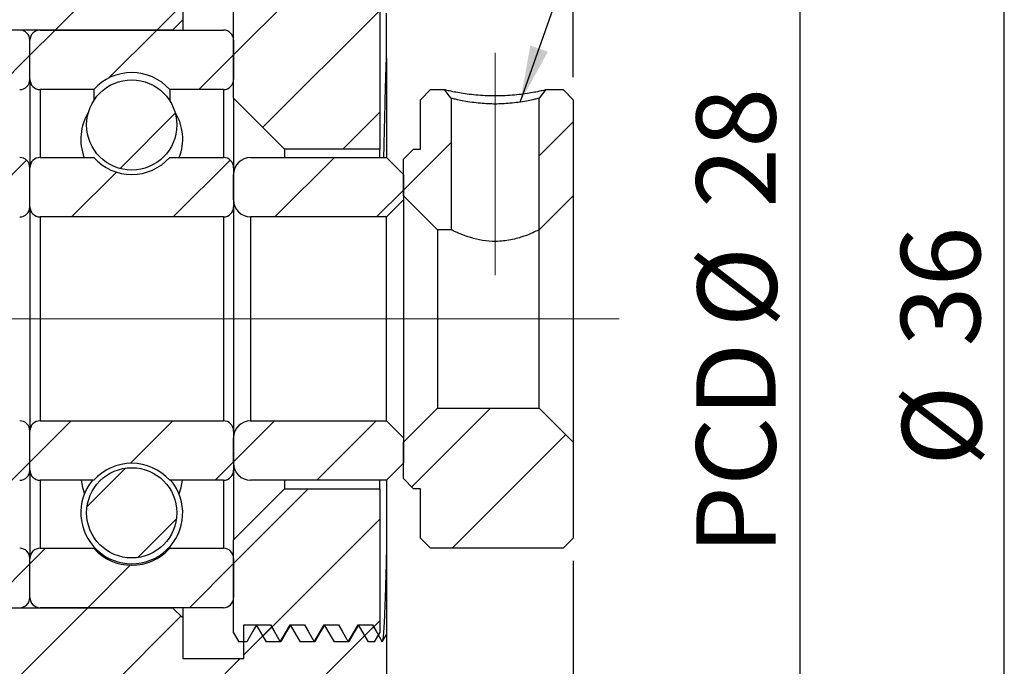
# Model space of a CAD drawing. Extents: x 0 to 297, y 0 to 211.
# Drawn here: x 43 to 86, y 118 to 147 of the extents above; entities that cross this region are included whole.
import ezdxf

# ---------------------------------------------------------------- set-up
doc = ezdxf.new("R2010")
doc.units = 0
doc.header["$LTSCALE"] = 5
doc.header["$MEASUREMENT"] = 0
doc.linetypes.add('CENTERX2', pattern=[20.32, 12.7, -2.54, 2.54, -2.54])
doc.layers.get('0').update_dxf_attribs({"linetype": 'CONTINUOUS'})
doc.layers.add('FORMAT', color=7, linetype='CONTINUOUS')
doc.styles.add('SLDTEXTSTYLE0', font='TXT', dxfattribs={"width": 0.75})
doc.styles.get("Standard").update_dxf_attribs({"font": 'TXT', "width": 0.8, "bigfont": 'CHINESET'})
doc.dimstyles.new('SLDDIMSTYLE2', dxfattribs={"dimtxt": 3.5, "dimasz": 2.5, "dimexe": 0, "dimexo": 0.0625, "dimgap": 0.875, "dimtad": 1, "dimlfac": 0.666667, "dimrnd": 1e-09, "dimzin": 12, "dimdsep": 46, "dimtxsty": 'SLDTEXTSTYLE0', "dimsah": 1, "dimcen": 0.09, "dimadec": 0, "dimazin": 3, "dimtfac": 1, "dimtofl": 0, "dimtmove": 0, "dimatfit": 3, "dimfxl": 1, "dimfrac": 2, "dimtolj": 1, "dimtzin": 12, "dimarcsym": 0})
doc.dimstyles.new('SLDDIMSTYLE3', dxfattribs={"dimtxt": 0.18, "dimasz": 2.5, "dimexe": 0, "dimexo": 0.0625, "dimgap": 0, "dimtad": 0, "dimtih": 1, "dimtoh": 1, "dimdec": 0, "dimrnd": 1e-09, "dimzin": 0, "dimdsep": 46, "dimtxsty": 'Standard', "dimsah": 1, "dimcen": 0.09, "dimadec": 0, "dimazin": 0, "dimtfac": 2.5, "dimtdec": 0, "dimtofl": 0, "dimtmove": 0, "dimatfit": 3, "dimfxl": 1, "dimfrac": 2, "dimtolj": 1, "dimtzin": 0, "dimarcsym": 0})
doc.dimstyles.new('SLDDIMSTYLE4', dxfattribs={"dimtxt": 3.5, "dimasz": 2.5, "dimexe": 0, "dimexo": 0.0625, "dimgap": 0.875, "dimtad": 1, "dimdec": 1, "dimlfac": 0.666667, "dimrnd": 1e-09, "dimzin": 12, "dimdsep": 46, "dimtxsty": 'SLDTEXTSTYLE0', "dimsah": 1, "dimcen": 0.09, "dimadec": 0, "dimazin": 3, "dimtfac": 1, "dimtdec": 1, "dimtmove": 0, "dimatfit": 0, "dimfxl": 1, "dimfrac": 2, "dimtolj": 1, "dimtzin": 12, "dimarcsym": 0})
doc.dimstyles.new('SLDDIMSTYLE5', dxfattribs={"dimtxt": 3.5, "dimasz": 2.5, "dimexe": 0, "dimexo": 0.0625, "dimgap": 0.875, "dimtad": 1, "dimdec": 1, "dimlfac": 0.666667, "dimrnd": 1e-09, "dimzin": 12, "dimdsep": 46, "dimtxsty": 'SLDTEXTSTYLE0', "dimsah": 1, "dimcen": 0.09, "dimadec": 0, "dimazin": 3, "dimtfac": 1, "dimtdec": 1, "dimtofl": 0, "dimtmove": 0, "dimatfit": 3, "dimfxl": 1, "dimfrac": 2, "dimtolj": 1, "dimtzin": 12, "dimarcsym": 0})
pattern_1 = [(45, (-173.729, -94.265), (-2.245064, 2.245064), [])]
pattern_2 = [(45, (-173.729, -94.265), (-6.7352, 6.7352), []), (45, (-169.239, -94.265), (-6.7352, 6.7352), [])]

# ---------------------------------------------------------------- blocks, each defined once
blk = doc.blocks.new('_D_11')
at = {"layer": 'FORMAT', "color": 7, "transparency": 16777216}
for p, q in [((85.765, 78.282), (85.765, 52.491)), ((52.765, 75.207), (52.765, 52.491)), ((52.765, 53.491), (85.765, 53.491))]:
    blk.add_line(p, q, dxfattribs=at)
for points in [[(52.765, 53.491), (55.265, 53.241), (55.265, 53.741)], [(85.765, 53.491), (83.265, 53.741), (83.265, 53.241)]]:
    blk.add_solid(points, dxfattribs=at)
at = {"layer": 'FORMAT', "color": 7, "transparency": 16777216, "insert": (65.331, 58.003), "char_height": 3.5, "attachment_point": 1, "style": 'SLDTEXTSTYLE0'}
blk.add_mtext('22', dxfattribs=at)
blk = doc.blocks.new('_D_16')
at = {"layer": 'FORMAT', "color": 7, "transparency": 16777216}
for p, q in [((77.515, 116.507), (77.515, 130.096)), ((85.765, 99.632), (85.765, 130.096)), ((77.515, 129.096), (72.015, 129.096)), ((77.515, 129.096), (85.765, 129.096)), ((85.765, 129.096), (91.265, 129.096))]:
    blk.add_line(p, q, dxfattribs=at)
for centre, start, end in [((84.662, 131.874), 153.4349, 206.5651), ((80.015, 131.874), 333.4349, 26.5651)]:
    blk.add_arc(centre, 6.212, start, end, dxfattribs=at)
for points in [[(77.515, 129.096), (75.015, 129.346), (75.015, 128.846)], [(85.765, 129.096), (88.265, 128.846), (88.265, 129.346)]]:
    blk.add_solid(points, dxfattribs=at)
at = {"layer": 'FORMAT', "color": 7, "transparency": 16777216, "insert": (79.106, 133.608), "char_height": 3.5, "attachment_point": 1, "style": 'SLDTEXTSTYLE0'}
blk.add_mtext('5.5', dxfattribs=at)
blk = doc.blocks.new('_D_18')
at = {"layer": 'FORMAT', "color": 7, "transparency": 16777216}
for p, q in [((80.065, 109.957), (96.765, 109.957)), ((95.765, 109.957), (95.765, 67.957)), ((80.065, 67.957), (96.765, 67.957))]:
    blk.add_line(p, q, dxfattribs=at)
for points in [[(95.765, 109.957), (95.515, 107.457), (96.015, 107.457)], [(95.765, 67.957), (96.015, 70.457), (95.515, 70.457)]]:
    blk.add_solid(points, dxfattribs=at)
at = {"layer": 'FORMAT', "color": 7, "transparency": 16777216, "char_height": 3.5, "attachment_point": 1, "rotation": 90, "style": 'SLDTEXTSTYLE0'}
for s, insert in [('28', (91.2, 93.858)), ('%%c', (91.253, 88.579)), ('PCD', (91.2, 78.556))]:
    blk.add_mtext(s, dxfattribs=dict(at, insert=insert))
blk = doc.blocks.new('_D_19')
at = {"layer": 'FORMAT', "color": 7, "transparency": 16777216}
for p, q in [((78.065, 115.957), (105.802, 115.957)), ((104.802, 61.957), (104.802, 115.957)), ((78.065, 61.957), (105.802, 61.957))]:
    blk.add_line(p, q, dxfattribs=at)
for points in [[(104.802, 115.957), (104.552, 113.457), (105.052, 113.457)], [(104.802, 61.957), (105.052, 64.457), (104.552, 64.457)]]:
    blk.add_solid(points, dxfattribs=at)
at = {"layer": 'FORMAT', "color": 7, "transparency": 16777216, "char_height": 3.5, "attachment_point": 1, "rotation": 90, "style": 'SLDTEXTSTYLE0'}
for s, insert in [('36', (100.237, 87.74)), ('%%c', (100.29, 82.462))]:
    blk.add_mtext(s, dxfattribs=dict(at, insert=insert))
blk = doc.blocks.new('A$C419B5DAA')
at = {"linetype": 'Continuous', "lineweight": 18}
h = blk.add_hatch(dxfattribs=at)
h.set_pattern_fill('ANSI31', style=0)
h.set_pattern_definition(pattern_1)
edge = h.paths.add_edge_path(flags=0)
edge.add_line((-102.5139, 8.19223), (-102.08669, 8.19223))
edge.add_spline(control_points=[(-102.08669, 8.19223), (-101.99881, 8.3444), (-101.91094, 8.49658), (-101.82307, 8.64875), (-101.76658, 8.74658), (-101.71009, 8.8444), (-101.65361, 8.94223)], knot_values=[0, 0, 0, 0, 0.00035145, 0.00035145, 0.00035145, 0.00057737, 0.00057737, 0.00057737, 0.00057737], weights=[1, 1, 1, 1, 1, 1, 1], degree=3, periodic=0)
edge.add_spline(control_points=[(-101.65361, 8.94223), (-101.56573, 8.79005), (-101.47786, 8.63788), (-101.38999, 8.4857), (-101.3335, 8.38788), (-101.27701, 8.29005), (-101.22052, 8.19223)], knot_values=[0, 0, 0, 0, 0.00035145, 0.00035145, 0.00035145, 0.00057737, 0.00057737, 0.00057737, 0.00057737], weights=[1, 1, 1, 1, 1, 1, 1], degree=3, periodic=0)
edge.add_line((-101.22052, 8.19223), (-100.58669, 8.19223))
edge.add_spline(control_points=[(-100.58669, 8.19223), (-100.49881, 8.3444), (-100.41094, 8.49658), (-100.32307, 8.64875), (-100.26658, 8.74658), (-100.21009, 8.8444), (-100.15361, 8.94223)], knot_values=[0, 0, 0, 0, 0.00035145, 0.00035145, 0.00035145, 0.00057737, 0.00057737, 0.00057737, 0.00057737], weights=[1, 1, 1, 1, 1, 1, 1], degree=3, periodic=0)
edge.add_spline(control_points=[(-100.15361, 8.94223), (-100.06573, 8.79005), (-99.97786, 8.63788), (-99.88999, 8.4857), (-99.8335, 8.38788), (-99.77701, 8.29005), (-99.72052, 8.19223)], knot_values=[0, 0, 0, 0, 0.00035145, 0.00035145, 0.00035145, 0.00057737, 0.00057737, 0.00057737, 0.00057737], weights=[1, 1, 1, 1, 1, 1, 1], degree=3, periodic=0)
edge.add_line((-99.72052, 8.19223), (-99.08669, 8.19223))
edge.add_spline(control_points=[(-99.08669, 8.19223), (-98.99881, 8.3444), (-98.91094, 8.49658), (-98.82307, 8.64875), (-98.76658, 8.74658), (-98.71009, 8.8444), (-98.65361, 8.94223)], knot_values=[0, 0, 0, 0, 0.00035145, 0.00035145, 0.00035145, 0.00057737, 0.00057737, 0.00057737, 0.00057737], weights=[1, 1, 1, 1, 1, 1, 1], degree=3, periodic=0)
edge.add_spline(control_points=[(-98.65361, 8.94223), (-98.56573, 8.79005), (-98.47786, 8.63788), (-98.38999, 8.4857), (-98.3335, 8.38788), (-98.27701, 8.29005), (-98.22052, 8.19223)], knot_values=[0, 0, 0, 0, 0.00035145, 0.00035145, 0.00035145, 0.00057737, 0.00057737, 0.00057737, 0.00057737], weights=[1, 1, 1, 1, 1, 1, 1], degree=3, periodic=0)
edge.add_line((-98.22052, 8.19223), (-97.58669, 8.19223))
edge.add_spline(control_points=[(-97.58669, 8.19223), (-97.49881, 8.3444), (-97.41094, 8.49658), (-97.32307, 8.64875), (-97.26658, 8.74658), (-97.21009, 8.8444), (-97.15361, 8.94223)], knot_values=[0, 0, 0, 0, 0.00035145, 0.00035145, 0.00035145, 0.00057737, 0.00057737, 0.00057737, 0.00057737], weights=[1, 1, 1, 1, 1, 1, 1], degree=3, periodic=0)
edge.add_spline(control_points=[(-97.15361, 8.94223), (-97.06573, 8.79005), (-96.97786, 8.63788), (-96.88999, 8.4857), (-96.8335, 8.38788), (-96.77701, 8.29005), (-96.72052, 8.19223)], knot_values=[0, 0, 0, 0, 0.00035145, 0.00035145, 0.00035145, 0.00057737, 0.00057737, 0.00057737, 0.00057737], weights=[1, 1, 1, 1, 1, 1, 1], degree=3, periodic=0)
edge.add_line((-96.72052, 8.19223), (-96.2139, 8.19223))
edge.add_line((-96.2139, 8.19223), (-96.2139, 10.36723))
edge.add_line((-96.2139, 10.36723), (-96.6639, 10.81723))
edge.add_line((-96.6639, 10.81723), (-102.2139, 10.81723))
edge.add_line((-102.2139, 10.81723), (-102.2139, 12.69223))
edge.add_line((-102.2139, 12.69223), (-102.6639, 13.14223))
edge.add_line((-102.6639, 13.14223), (-106.2639, 13.14223))
edge.add_line((-106.2639, 13.14223), (-106.7139, 12.69223))
edge.add_line((-106.7139, 12.69223), (-106.7139, 11.19223))
edge.add_line((-106.7139, 11.19223), (-125.7639, 11.19223))
edge.add_line((-125.7639, 11.19223), (-126.2139, 10.74223))
edge.add_line((-126.2139, 10.74223), (-126.2139, 6.01723))
edge.add_line((-126.2139, 6.01723), (-125.4639, 5.26723))
edge.add_line((-125.4639, 5.26723), (-120.9639, 5.26723))
edge.add_line((-120.9639, 5.26723), (-120.9639, 7.44223))
edge.add_line((-120.9639, 7.44223), (-105.6639, 7.44223))
edge.add_line((-105.6639, 7.44223), (-105.2139, 7.89223))
edge.add_line((-105.2139, 7.89223), (-105.2139, 9.69223))
edge.add_line((-105.2139, 9.69223), (-102.5139, 9.69223))
edge.add_line((-102.5139, 9.69223), (-102.5139, 8.19223))
h = blk.add_hatch(dxfattribs=at)
h.set_pattern_fill('ANSI31', style=0)
h.set_pattern_definition(pattern_1)
edge = h.paths.add_edge_path(flags=0)
edge.add_line((-97.13094, 8.94223), (-97.76478, 8.94223))
edge.add_spline(control_points=[(-97.76478, 8.94223), (-97.85266, 8.79005), (-97.94054, 8.63787), (-98.02842, 8.4857), (-98.08491, 8.38787), (-98.1414, 8.29005), (-98.19789, 8.19223)], knot_values=[0, 0, 0, 0, 0.00035146, 0.00035146, 0.00035146, 0.00057738, 0.00057738, 0.00057738, 0.00057738], weights=[1, 1, 1, 1, 1, 1, 1], degree=3, periodic=0)
edge.add_spline(control_points=[(-98.19789, 8.19223), (-98.28576, 8.3444), (-98.37362, 8.49657), (-98.46148, 8.64874), (-98.51797, 8.74657), (-98.57445, 8.8444), (-98.63094, 8.94223)], knot_values=[0, 0, 0, 0, 0.00035143, 0.00035143, 0.00035143, 0.00057736, 0.00057736, 0.00057736, 0.00057736], weights=[1, 1, 1, 1, 1, 1, 1], degree=3, periodic=0)
edge.add_line((-98.63094, 8.94223), (-99.26478, 8.94223))
edge.add_spline(control_points=[(-99.26478, 8.94223), (-99.35266, 8.79005), (-99.44054, 8.63787), (-99.52842, 8.4857), (-99.58491, 8.38787), (-99.6414, 8.29005), (-99.69789, 8.19223)], knot_values=[0, 0, 0, 0, 0.00035146, 0.00035146, 0.00035146, 0.00057738, 0.00057738, 0.00057738, 0.00057738], weights=[1, 1, 1, 1, 1, 1, 1], degree=3, periodic=0)
edge.add_spline(control_points=[(-99.69789, 8.19223), (-99.78576, 8.3444), (-99.87362, 8.49657), (-99.96148, 8.64874), (-100.01797, 8.74657), (-100.07445, 8.8444), (-100.13094, 8.94223)], knot_values=[0, 0, 0, 0, 0.00035143, 0.00035143, 0.00035143, 0.00057736, 0.00057736, 0.00057736, 0.00057736], weights=[1, 1, 1, 1, 1, 1, 1], degree=3, periodic=0)
edge.add_line((-100.13094, 8.94223), (-100.76478, 8.94223))
edge.add_spline(control_points=[(-100.76478, 8.94223), (-100.85266, 8.79005), (-100.94054, 8.63787), (-101.02842, 8.4857), (-101.08491, 8.38787), (-101.1414, 8.29005), (-101.19789, 8.19223)], knot_values=[0, 0, 0, 0, 0.00035146, 0.00035146, 0.00035146, 0.00057738, 0.00057738, 0.00057738, 0.00057738], weights=[1, 1, 1, 1, 1, 1, 1], degree=3, periodic=0)
edge.add_spline(control_points=[(-101.19789, 8.19223), (-101.28576, 8.3444), (-101.37362, 8.49657), (-101.46148, 8.64874), (-101.51797, 8.74657), (-101.57445, 8.8444), (-101.63094, 8.94223)], knot_values=[0, 0, 0, 0, 0.00035143, 0.00035143, 0.00035143, 0.00057736, 0.00057736, 0.00057736, 0.00057736], weights=[1, 1, 1, 1, 1, 1, 1], degree=3, periodic=0)
edge.add_line((-101.63094, 8.94223), (-102.26478, 8.94223))
edge.add_spline(control_points=[(-102.26478, 8.94223), (-102.35266, 8.79005), (-102.44054, 8.63787), (-102.52842, 8.4857), (-102.58491, 8.38787), (-102.6414, 8.29005), (-102.69789, 8.19223)], knot_values=[0, 0, 0, 0, 0.00035146, 0.00035146, 0.00035146, 0.00057738, 0.00057738, 0.00057738, 0.00057738], weights=[1, 1, 1, 1, 1, 1, 1], degree=3, periodic=0)
edge.add_spline(control_points=[(-102.69789, 8.19223), (-102.77685, 8.32896), (-102.8558, 8.4657), (-102.93475, 8.60244)], knot_values=[0, 0, 0, 0, 0.00031579, 0.00031579, 0.00031579, 0.00031579], weights=[1, 1, 1, 1], degree=3, periodic=0)
edge.add_line((-102.93475, 8.60244), (-102.9639, 8.55195))
edge.add_line((-102.9639, 8.55195), (-102.9639, 4.44223))
edge.add_line((-102.9639, 4.44223), (-100.7139, 2.19223))
edge.add_line((-100.7139, 2.19223), (-96.5139, 2.19223))
edge.add_line((-96.5139, 2.19223), (-96.5139, 8.51084))
edge.add_spline(control_points=[(-96.5139, 8.51084), (-96.51874, 8.50246), (-96.52358, 8.49408), (-96.52842, 8.4857), (-96.58491, 8.38787), (-96.6414, 8.29005), (-96.69789, 8.19223)], knot_values=[0.0003321, 0.0003321, 0.0003321, 0.0003321, 0.00035146, 0.00035146, 0.00035146, 0.00057738, 0.00057738, 0.00057738, 0.00057738], weights=[1, 1, 1, 1, 1, 1, 1], degree=3, periodic=0)
edge.add_spline(control_points=[(-96.69789, 8.19223), (-96.78576, 8.3444), (-96.87362, 8.49657), (-96.96148, 8.64874), (-97.01797, 8.74657), (-97.07445, 8.8444), (-97.13094, 8.94223)], knot_values=[0, 0, 0, 0, 0.00035143, 0.00035143, 0.00035143, 0.00057736, 0.00057736, 0.00057736, 0.00057736], weights=[1, 1, 1, 1, 1, 1, 1], degree=3, periodic=0)
h = blk.add_hatch(dxfattribs=at)
h.set_pattern_fill('ANSI31', style=0)
h.set_pattern_definition(pattern_1)
edge = h.paths.add_edge_path(flags=0)
edge.add_arc((-120.5139, 6.99223), 0.45, 90, 180)
edge.add_line((-120.9639, 6.99223), (-120.9639, 5.26723))
edge.add_arc((-120.5139, 5.26723), 0.45, 180, 270)
edge.add_line((-120.5139, 4.81723), (-118.14095, 4.81723))
edge.add_arc((-116.4639, 3.31723), 2.25, 41.810315, 138.189685, ccw=False)
edge.add_line((-114.78685, 4.81723), (-112.4139, 4.81723))
edge.add_arc((-112.4139, 5.26723), 0.45, 270, 360)
edge.add_line((-111.9639, 5.26723), (-111.9639, 6.99223))
edge.add_arc((-112.4139, 6.99223), 0.45, 0, 90)
edge.add_line((-112.4139, 7.44223), (-120.5139, 7.44223))
h = blk.add_hatch(dxfattribs=at)
h.set_pattern_fill('ANSI31', style=0)
h.set_pattern_definition(pattern_1)
edge = h.paths.add_edge_path(flags=0)
edge.add_arc((-111.5139, 6.99223), 0.45, 90, 180)
edge.add_line((-111.9639, 6.99223), (-111.9639, 5.26723))
edge.add_arc((-111.5139, 5.26723), 0.45, 180, 270)
edge.add_line((-111.5139, 4.81723), (-109.14095, 4.81723))
edge.add_arc((-107.4639, 3.31723), 2.25, 41.810315, 138.189685, ccw=False)
edge.add_line((-105.78685, 4.81723), (-103.4139, 4.81723))
edge.add_arc((-103.4139, 5.26723), 0.45, 270, 360)
edge.add_line((-102.9639, 5.26723), (-102.9639, 6.99223))
edge.add_arc((-103.4139, 6.99223), 0.45, 0, 90)
edge.add_line((-103.4139, 7.44223), (-111.5139, 7.44223))
h = blk.add_hatch(dxfattribs=at)
h.set_pattern_fill('ANSI31', style=0)
h.set_pattern_definition(pattern_1)
edge = h.paths.add_edge_path(flags=0)
edge.add_arc((-107.4639, 3.25365), 1.99246, 0, 360)
h = blk.add_hatch(dxfattribs=at)
h.set_pattern_fill('ANSI32', style=0)
h.set_pattern_definition(pattern_2)
edge = h.paths.add_edge_path(flags=0)
edge.add_line((-93.6469, 4.81723), (-94.2639, 4.81723))
edge.add_line((-94.2639, 4.81723), (-94.7139, 4.36723))
edge.add_line((-94.7139, 4.36723), (-94.7139, 2.19223))
edge.add_line((-94.7139, 2.19223), (-95.0139, 2.19223))
edge.add_line((-95.0139, 2.19223), (-95.4639, 1.74223))
edge.add_line((-95.4639, 1.74223), (-95.4639, 0.12973))
edge.add_line((-95.4639, 0.12973), (-93.9639, -1.37027))
edge.add_line((-93.9639, -1.37027), (-93.3639, -1.37027))
edge.add_line((-93.3639, -1.37027), (-93.3639, 4.43697))
edge.add_line((-93.3639, 4.43697), (-93.6469, 4.81723))
h = blk.add_hatch(dxfattribs=at)
h.set_pattern_fill('ANSI32', style=0)
h.set_pattern_definition(pattern_2)
h.paths.add_polyline_path([(-88.4139, 4.81723), (-89.1809, 4.81723), (-89.4639, 4.43697), (-89.4639, -1.37027), (-87.9639, 0.12973), (-87.9639, 4.36723)], flags=0)
h = blk.add_hatch(dxfattribs=at)
h.set_pattern_fill('ANSI31', style=0)
h.set_pattern_definition(pattern_1)
edge = h.paths.add_edge_path(flags=0)
edge.add_arc((-116.4639, 3.31723), 2.25, 221.810315, 318.189685, ccw=False)
edge.add_line((-118.14095, 1.81723), (-120.5139, 1.81723))
edge.add_arc((-120.5139, 1.36723), 0.45, 90, 180)
edge.add_line((-120.9639, 1.36723), (-120.9639, -0.35777))
edge.add_arc((-120.5139, -0.35777), 0.45, 180, 270)
edge.add_line((-120.5139, -0.80777), (-112.4139, -0.80777))
edge.add_arc((-112.4139, -0.35777), 0.45, 270, 360)
edge.add_line((-111.9639, -0.35777), (-111.9639, 1.36723))
edge.add_arc((-112.4139, 1.36723), 0.45, 0, 90)
edge.add_line((-112.4139, 1.81723), (-114.78685, 1.81723))
h = blk.add_hatch(dxfattribs=at)
h.set_pattern_fill('ANSI31', style=0)
h.set_pattern_definition(pattern_1)
edge = h.paths.add_edge_path(flags=0)
edge.add_arc((-107.4639, 3.31723), 2.25, 221.810315, 318.189685, ccw=False)
edge.add_line((-109.14095, 1.81723), (-111.5139, 1.81723))
edge.add_arc((-111.5139, 1.36723), 0.45, 90, 180)
edge.add_line((-111.9639, 1.36723), (-111.9639, -0.35777))
edge.add_arc((-111.5139, -0.35777), 0.45, 180, 270)
edge.add_line((-111.5139, -0.80777), (-103.4139, -0.80777))
edge.add_arc((-103.4139, -0.35777), 0.45, 270, 360)
edge.add_line((-102.9639, -0.35777), (-102.9639, 1.36723))
edge.add_arc((-103.4139, 1.36723), 0.45, 0, 90)
edge.add_line((-103.4139, 1.81723), (-105.78685, 1.81723))
h = blk.add_hatch(dxfattribs=at)
h.set_pattern_fill('ANSI31', style=0)
h.set_pattern_definition(pattern_1)
edge = h.paths.add_edge_path(flags=0)
edge.add_line((-102.2139, -0.80777), (-96.2139, -0.80777))
edge.add_line((-96.2139, -0.80777), (-95.4639, -0.05777))
edge.add_line((-95.4639, -0.05777), (-95.4639, 1.06723))
edge.add_line((-95.4639, 1.06723), (-96.2139, 1.81723))
edge.add_line((-96.2139, 1.81723), (-102.2139, 1.81723))
edge.add_arc((-102.2139, 1.06723), 0.75, 90, 180)
edge.add_line((-102.9639, 1.06723), (-102.9639, -0.05777))
edge.add_arc((-102.2139, -0.05777), 0.75, 180, 270)
h = blk.add_hatch(dxfattribs=at)
h.set_pattern_fill('ANSI32', style=0)
h.set_pattern_definition(pattern_2)
h.paths.add_polyline_path([(-94.2639, -15.43277), (-88.4139, -15.43277), (-87.9639, -14.98277), (-87.9639, -10.74527), (-89.4639, -9.24527), (-93.9639, -9.24527), (-95.4639, -10.74527), (-95.4639, -12.35777), (-95.0139, -12.80777), (-94.7139, -12.80777), (-94.7139, -14.98277)], flags=0)
h = blk.add_hatch(dxfattribs=at)
h.set_pattern_fill('ANSI31', style=0)
h.set_pattern_definition(pattern_1)
edge = h.paths.add_edge_path(flags=0)
edge.add_arc((-116.4639, -13.93277), 2.25, 41.810315, 138.189685, ccw=False)
edge.add_line((-114.78685, -12.43277), (-112.4139, -12.43277))
edge.add_arc((-112.4139, -11.98277), 0.45, 270, 360)
edge.add_line((-111.9639, -11.98277), (-111.9639, -10.25777))
edge.add_arc((-112.4139, -10.25777), 0.45, 0, 90)
edge.add_line((-112.4139, -9.80777), (-120.5139, -9.80777))
edge.add_arc((-120.5139, -10.25777), 0.45, 90, 180)
edge.add_line((-120.9639, -10.25777), (-120.9639, -11.98277))
edge.add_arc((-120.5139, -11.98277), 0.45, 180, 270)
edge.add_line((-120.5139, -12.43277), (-118.14095, -12.43277))
h = blk.add_hatch(dxfattribs=at)
h.set_pattern_fill('ANSI31', style=0)
h.set_pattern_definition(pattern_1)
edge = h.paths.add_edge_path(flags=0)
edge.add_arc((-107.4639, -13.93277), 2.25, 41.810315, 138.189685, ccw=False)
edge.add_line((-105.78685, -12.43277), (-103.4139, -12.43277))
edge.add_arc((-103.4139, -11.98277), 0.45, 270, 360)
edge.add_line((-102.9639, -11.98277), (-102.9639, -10.25777))
edge.add_arc((-103.4139, -10.25777), 0.45, 0, 90)
edge.add_line((-103.4139, -9.80777), (-111.5139, -9.80777))
edge.add_arc((-111.5139, -10.25777), 0.45, 90, 180)
edge.add_line((-111.9639, -10.25777), (-111.9639, -11.98277))
edge.add_arc((-111.5139, -11.98277), 0.45, 180, 270)
edge.add_line((-111.5139, -12.43277), (-109.14095, -12.43277))
h = blk.add_hatch(dxfattribs=at)
h.set_pattern_fill('ANSI31', style=0)
h.set_pattern_definition(pattern_1)
edge = h.paths.add_edge_path(flags=0)
edge.add_line((-95.4639, -11.68277), (-95.4639, -10.55777))
edge.add_line((-95.4639, -10.55777), (-96.2139, -9.80777))
edge.add_line((-96.2139, -9.80777), (-102.2139, -9.80777))
edge.add_arc((-102.2139, -10.55777), 0.75, 90, 180)
edge.add_line((-102.9639, -10.55777), (-102.9639, -11.68277))
edge.add_arc((-102.2139, -11.68277), 0.75, 180, 270)
edge.add_line((-102.2139, -12.43277), (-96.2139, -12.43277))
edge.add_line((-96.2139, -12.43277), (-95.4639, -11.68277))
h = blk.add_hatch(dxfattribs=at)
h.set_pattern_fill('ANSI31', style=0)
h.set_pattern_definition(pattern_1)
edge = h.paths.add_edge_path(flags=0)
edge.add_arc((-107.4639, -13.8692), 1.99246, 0, 360)
h = blk.add_hatch(dxfattribs=at)
h.set_pattern_fill('ANSI31', style=0)
h.set_pattern_definition(pattern_1)
edge = h.paths.add_edge_path(flags=0)
edge.add_spline(control_points=[(-100.44789, -18.80777), (-100.36001, -18.95995), (-100.27213, -19.11212), (-100.18426, -19.2643), (-100.12777, -19.36212), (-100.07127, -19.45995), (-100.01478, -19.55777)], knot_values=[0, 0, 0, 0, 0.00035146, 0.00035146, 0.00035146, 0.00057738, 0.00057738, 0.00057738, 0.00057738], weights=[1, 1, 1, 1, 1, 1, 1], degree=3, periodic=0)
edge.add_line((-100.01478, -19.55777), (-99.38094, -19.55777))
edge.add_spline(control_points=[(-99.38094, -19.55777), (-99.29307, -19.4056), (-99.20521, -19.25343), (-99.11735, -19.10125), (-99.06086, -19.00343), (-99.00438, -18.9056), (-98.94789, -18.80777)], knot_values=[0, 0, 0, 0, 0.00035143, 0.00035143, 0.00035143, 0.00057736, 0.00057736, 0.00057736, 0.00057736], weights=[1, 1, 1, 1, 1, 1, 1], degree=3, periodic=0)
edge.add_spline(control_points=[(-98.94789, -18.80777), (-98.86001, -18.95995), (-98.77213, -19.11212), (-98.68426, -19.2643), (-98.62777, -19.36212), (-98.57127, -19.45995), (-98.51478, -19.55777)], knot_values=[0, 0, 0, 0, 0.00035146, 0.00035146, 0.00035146, 0.00057738, 0.00057738, 0.00057738, 0.00057738], weights=[1, 1, 1, 1, 1, 1, 1], degree=3, periodic=0)
edge.add_line((-98.51478, -19.55777), (-97.88094, -19.55777))
edge.add_spline(control_points=[(-97.88094, -19.55777), (-97.79307, -19.4056), (-97.70521, -19.25343), (-97.61735, -19.10125), (-97.56086, -19.00343), (-97.50438, -18.9056), (-97.44789, -18.80777)], knot_values=[0, 0, 0, 0, 0.00035143, 0.00035143, 0.00035143, 0.00057736, 0.00057736, 0.00057736, 0.00057736], weights=[1, 1, 1, 1, 1, 1, 1], degree=3, periodic=0)
edge.add_spline(control_points=[(-97.44789, -18.80777), (-97.36001, -18.95995), (-97.27213, -19.11212), (-97.18426, -19.2643), (-97.12777, -19.36212), (-97.07127, -19.45995), (-97.01478, -19.55777)], knot_values=[0, 0, 0, 0, 0.00035146, 0.00035146, 0.00035146, 0.00057738, 0.00057738, 0.00057738, 0.00057738], weights=[1, 1, 1, 1, 1, 1, 1], degree=3, periodic=0)
edge.add_line((-97.01478, -19.55777), (-96.73923, -19.55777))
edge.add_line((-96.73923, -19.55777), (-96.5139, -19.16749))
edge.add_line((-96.5139, -19.16749), (-96.5139, -12.80777))
edge.add_line((-96.5139, -12.80777), (-100.7139, -12.80777))
edge.add_line((-100.7139, -12.80777), (-102.9639, -15.05777))
edge.add_line((-102.9639, -15.05777), (-102.9639, -19.16749))
edge.add_line((-102.9639, -19.16749), (-102.73857, -19.55777))
edge.add_line((-102.73857, -19.55777), (-102.38094, -19.55777))
edge.add_spline(control_points=[(-102.38094, -19.55777), (-102.29307, -19.4056), (-102.20521, -19.25343), (-102.11735, -19.10125), (-102.06086, -19.00343), (-102.00438, -18.9056), (-101.94789, -18.80777)], knot_values=[0, 0, 0, 0, 0.00035143, 0.00035143, 0.00035143, 0.00057736, 0.00057736, 0.00057736, 0.00057736], weights=[1, 1, 1, 1, 1, 1, 1], degree=3, periodic=0)
edge.add_spline(control_points=[(-101.94789, -18.80777), (-101.86001, -18.95995), (-101.77213, -19.11212), (-101.68426, -19.2643), (-101.62777, -19.36212), (-101.57127, -19.45995), (-101.51478, -19.55777)], knot_values=[0, 0, 0, 0, 0.00035146, 0.00035146, 0.00035146, 0.00057738, 0.00057738, 0.00057738, 0.00057738], weights=[1, 1, 1, 1, 1, 1, 1], degree=3, periodic=0)
edge.add_line((-101.51478, -19.55777), (-100.88094, -19.55777))
edge.add_spline(control_points=[(-100.88094, -19.55777), (-100.79307, -19.4056), (-100.70521, -19.25343), (-100.61735, -19.10125), (-100.56086, -19.00343), (-100.50438, -18.9056), (-100.44789, -18.80777)], knot_values=[0, 0, 0, 0, 0.00035143, 0.00035143, 0.00035143, 0.00057736, 0.00057736, 0.00057736, 0.00057736], weights=[1, 1, 1, 1, 1, 1, 1], degree=3, periodic=0)
h = blk.add_hatch(dxfattribs=at)
h.set_pattern_fill('ANSI31', style=0)
h.set_pattern_definition(pattern_1)
edge = h.paths.add_edge_path(flags=0)
edge.add_arc((-120.5139, -17.60777), 0.45, 180, 270)
edge.add_line((-120.5139, -18.05777), (-112.4139, -18.05777))
edge.add_arc((-112.4139, -17.60777), 0.45, 270, 360)
edge.add_line((-111.9639, -17.60777), (-111.9639, -15.88277))
edge.add_arc((-112.4139, -15.88277), 0.45, 0, 90)
edge.add_line((-112.4139, -15.43277), (-114.78685, -15.43277))
edge.add_arc((-116.4639, -13.93277), 2.25, 221.810315, 318.189685, ccw=False)
edge.add_line((-118.14095, -15.43277), (-120.5139, -15.43277))
edge.add_arc((-120.5139, -15.88277), 0.45, 90, 180)
edge.add_line((-120.9639, -15.88277), (-120.9639, -17.60777))
h = blk.add_hatch(dxfattribs=at)
h.set_pattern_fill('ANSI31', style=0)
h.set_pattern_definition(pattern_1)
edge = h.paths.add_edge_path(flags=0)
edge.add_arc((-111.5139, -17.60777), 0.45, 180, 270)
edge.add_line((-111.5139, -18.05777), (-103.4139, -18.05777))
edge.add_arc((-103.4139, -17.60777), 0.45, 270, 360)
edge.add_line((-102.9639, -17.60777), (-102.9639, -15.88277))
edge.add_arc((-103.4139, -15.88277), 0.45, 0, 90)
edge.add_line((-103.4139, -15.43277), (-105.78685, -15.43277))
edge.add_arc((-107.4639, -13.93277), 2.25, 221.810315, 318.189685, ccw=False)
edge.add_line((-109.14095, -15.43277), (-111.5139, -15.43277))
edge.add_arc((-111.5139, -15.88277), 0.45, 90, 180)
edge.add_line((-111.9639, -15.88277), (-111.9639, -17.60777))
h = blk.add_hatch(dxfattribs=at)
h.set_pattern_fill('ANSI31', style=0)
h.set_pattern_definition(pattern_1)
edge = h.paths.add_edge_path(flags=0)
edge.add_line((-102.5139, -18.80777), (-102.5139, -20.30777))
edge.add_line((-102.5139, -20.30777), (-105.2139, -20.30777))
edge.add_line((-105.2139, -20.30777), (-105.2139, -18.50777))
edge.add_line((-105.2139, -18.50777), (-105.6639, -18.05777))
edge.add_line((-105.6639, -18.05777), (-120.9639, -18.05777))
edge.add_line((-120.9639, -18.05777), (-120.9639, -15.88277))
edge.add_line((-120.9639, -15.88277), (-125.4639, -15.88277))
edge.add_line((-125.4639, -15.88277), (-126.2139, -16.63277))
edge.add_line((-126.2139, -16.63277), (-126.2139, -21.35777))
edge.add_line((-126.2139, -21.35777), (-125.7639, -21.80777))
edge.add_line((-125.7639, -21.80777), (-106.7139, -21.80777))
edge.add_line((-106.7139, -21.80777), (-106.7139, -23.30777))
edge.add_line((-106.7139, -23.30777), (-106.2639, -23.75777))
edge.add_line((-106.2639, -23.75777), (-102.6639, -23.75777))
edge.add_line((-102.6639, -23.75777), (-102.2139, -23.30777))
edge.add_line((-102.2139, -23.30777), (-102.2139, -21.43277))
edge.add_line((-102.2139, -21.43277), (-96.6639, -21.43277))
edge.add_line((-96.6639, -21.43277), (-96.2139, -20.98277))
edge.add_line((-96.2139, -20.98277), (-96.2139, -19.22924))
edge.add_spline(control_points=[(-96.2139, -19.22924), (-96.22065, -19.24093), (-96.2274, -19.25261), (-96.23414, -19.2643), (-96.29063, -19.36212), (-96.34712, -19.45995), (-96.40361, -19.55777)], knot_values=[0.00032446, 0.00032446, 0.00032446, 0.00032446, 0.00035145, 0.00035145, 0.00035145, 0.00057737, 0.00057737, 0.00057737, 0.00057737], weights=[1, 1, 1, 1, 1, 1, 1], degree=3, periodic=0)
edge.add_spline(control_points=[(-96.40361, -19.55777), (-96.49148, -19.4056), (-96.57935, -19.25342), (-96.66722, -19.10125), (-96.72371, -19.00342), (-96.7802, -18.9056), (-96.83669, -18.80777)], knot_values=[0, 0, 0, 0, 0.00035145, 0.00035145, 0.00035145, 0.00057737, 0.00057737, 0.00057737, 0.00057737], weights=[1, 1, 1, 1, 1, 1, 1], degree=3, periodic=0)
edge.add_line((-96.83669, -18.80777), (-97.47052, -18.80777))
edge.add_spline(control_points=[(-97.47052, -18.80777), (-97.5584, -18.95995), (-97.64627, -19.11212), (-97.73414, -19.2643), (-97.79063, -19.36212), (-97.84712, -19.45995), (-97.90361, -19.55777)], knot_values=[0, 0, 0, 0, 0.00035145, 0.00035145, 0.00035145, 0.00057737, 0.00057737, 0.00057737, 0.00057737], weights=[1, 1, 1, 1, 1, 1, 1], degree=3, periodic=0)
edge.add_spline(control_points=[(-97.90361, -19.55777), (-97.99148, -19.4056), (-98.07935, -19.25342), (-98.16722, -19.10125), (-98.22371, -19.00342), (-98.2802, -18.9056), (-98.33669, -18.80777)], knot_values=[0, 0, 0, 0, 0.00035145, 0.00035145, 0.00035145, 0.00057737, 0.00057737, 0.00057737, 0.00057737], weights=[1, 1, 1, 1, 1, 1, 1], degree=3, periodic=0)
edge.add_line((-98.33669, -18.80777), (-98.97052, -18.80777))
edge.add_spline(control_points=[(-98.97052, -18.80777), (-99.0584, -18.95995), (-99.14627, -19.11212), (-99.23414, -19.2643), (-99.29063, -19.36212), (-99.34712, -19.45995), (-99.40361, -19.55777)], knot_values=[0, 0, 0, 0, 0.00035145, 0.00035145, 0.00035145, 0.00057737, 0.00057737, 0.00057737, 0.00057737], weights=[1, 1, 1, 1, 1, 1, 1], degree=3, periodic=0)
edge.add_spline(control_points=[(-99.40361, -19.55777), (-99.49148, -19.4056), (-99.57935, -19.25342), (-99.66722, -19.10125), (-99.72371, -19.00342), (-99.7802, -18.9056), (-99.83669, -18.80777)], knot_values=[0, 0, 0, 0, 0.00035145, 0.00035145, 0.00035145, 0.00057737, 0.00057737, 0.00057737, 0.00057737], weights=[1, 1, 1, 1, 1, 1, 1], degree=3, periodic=0)
edge.add_line((-99.83669, -18.80777), (-100.47052, -18.80777))
edge.add_spline(control_points=[(-100.47052, -18.80777), (-100.5584, -18.95995), (-100.64627, -19.11212), (-100.73414, -19.2643), (-100.79063, -19.36212), (-100.84712, -19.45995), (-100.90361, -19.55777)], knot_values=[0, 0, 0, 0, 0.00035145, 0.00035145, 0.00035145, 0.00057737, 0.00057737, 0.00057737, 0.00057737], weights=[1, 1, 1, 1, 1, 1, 1], degree=3, periodic=0)
edge.add_spline(control_points=[(-100.90361, -19.55777), (-100.99148, -19.4056), (-101.07935, -19.25342), (-101.16722, -19.10125), (-101.22371, -19.00342), (-101.2802, -18.9056), (-101.33669, -18.80777)], knot_values=[0, 0, 0, 0, 0.00035145, 0.00035145, 0.00035145, 0.00057737, 0.00057737, 0.00057737, 0.00057737], weights=[1, 1, 1, 1, 1, 1, 1], degree=3, periodic=0)
edge.add_line((-101.33669, -18.80777), (-102.5139, -18.80777))
at = {"color": 7, "linetype": 'Continuous', "lineweight": 25}
for p, q in [((-105.2139, 9.69223), (-105.2139, 7.89223)), ((-102.9639, 4.44223), (-102.9639, 8.55195)), ((-96.5139, 8.51084), (-96.5139, 2.19223)), ((-105.6639, 7.44223), (-105.2139, 7.89223)), ((-105.2139, 7.89223), (-105.2139, 7.44223)), ((-96.2139, 6.19481), (-96.2139, 8.19223)), ((-105.6639, 7.44223), (-120.9639, 7.44223)), ((-111.5139, 7.44223), (-103.4139, 7.44223)), ((-111.9639, 5.26723), (-111.9639, 6.99223)), ((-102.9639, 6.99223), (-102.9639, 5.26723)), ((-111.9639, 5.26723), (-111.9639, 1.36723)), ((-109.14095, 4.81723), (-111.5139, 4.81723)), ((-109.14095, 4.81723), (-109.14095, 4.32948)), ((-105.78685, 4.81723), (-105.78685, 4.32948)), ((-103.4139, 4.81723), (-105.78685, 4.81723)), ((-94.2639, 4.81723), (-94.7139, 4.36723)), ((-94.2639, 4.81723), (-93.6469, 4.81723)), ((-89.1809, 4.81723), (-89.4639, 4.43697)), ((-89.1809, 4.81723), (-88.4139, 4.81723)), ((-87.9639, 4.36723), (-88.4139, 4.81723)), ((-102.9639, 4.44223), (-100.7139, 2.19223)), ((-102.9639, 4.44223), (-102.9639, 1.36723)), ((-94.7139, 2.19223), (-94.7139, 4.36723)), ((-93.3639, 4.43697), (-93.3639, -1.37027)), ((-89.4639, -1.37027), (-89.4639, 4.43697)), ((-87.9639, 4.36723), (-87.9639, 0.12973)), ((-100.7139, 2.19223), (-100.7139, 1.81723)), ((-96.5139, 2.19223), (-100.7139, 2.19223)), ((-96.5139, 1.81723), (-96.5139, 2.19223)), ((-95.0139, 2.19223), (-95.4639, 1.74223)), ((-95.0139, 2.19223), (-94.7139, 2.19223)), ((-111.5139, 1.81723), (-109.14095, 1.81723)), ((-105.78685, 1.81723), (-103.4139, 1.81723)), ((-102.2139, 1.81723), (-96.2139, 1.81723)), ((-95.4639, 1.06723), (-96.2139, 1.81723)), ((-95.4639, 0.12973), (-95.4639, 1.74223)), ((-111.9639, -0.35777), (-111.9639, 1.36723)), ((-102.9639, 1.36723), (-102.9639, -0.35777)), ((-102.9639, -0.05777), (-102.9639, 1.06723)), ((-95.4639, 1.06723), (-95.4639, -0.05777)), ((-95.4639, 0.12973), (-93.9639, -1.37027)), ((-89.4639, -1.37027), (-87.9639, 0.12973)), ((-87.9639, 0.12973), (-87.9639, -10.74527)), ((-111.9639, -0.35777), (-111.9639, -10.25777)), ((-102.9639, -0.35777), (-102.9639, -10.25777)), ((-96.2139, -0.80777), (-95.4639, -0.05777)), ((-95.4639, -0.05777), (-95.4639, -10.55777)), ((-111.5139, -0.80777), (-111.5139, -9.80777)), ((-103.4139, -0.80777), (-111.5139, -0.80777)), ((-103.4139, -0.80777), (-103.4139, -9.80777)), ((-102.2139, -0.80777), (-102.2139, -9.80777)), ((-96.2139, -0.80777), (-102.2139, -0.80777)), ((-96.2139, -9.80777), (-96.2139, -0.80777)), ((-93.3639, -1.37027), (-93.9639, -1.37027)), ((-93.9639, -1.37027), (-93.9639, -9.24527)), ((-89.4639, -9.24527), (-89.4639, -1.37027)), ((-93.9639, -9.24527), (-95.4639, -10.74527)), ((-93.9639, -9.24527), (-89.4639, -9.24527)), ((-87.9639, -10.74527), (-89.4639, -9.24527)), ((-111.5139, -9.80777), (-103.4139, -9.80777)), ((-102.2139, -9.80777), (-96.2139, -9.80777)), ((-95.4639, -10.55777), (-96.2139, -9.80777)), ((-111.9639, -11.98277), (-111.9639, -10.25777)), ((-102.9639, -10.25777), (-102.9639, -11.98277)), ((-102.9639, -11.68277), (-102.9639, -10.55777)), ((-95.4639, -10.55777), (-95.4639, -11.68277)), ((-95.4639, -12.35777), (-95.4639, -10.74527)), ((-87.9639, -10.74527), (-87.9639, -14.98277)), ((-96.2139, -12.43277), (-95.4639, -11.68277)), ((-111.9639, -11.98277), (-111.9639, -15.88277)), ((-102.9639, -11.98277), (-102.9639, -15.05777)), ((-109.14095, -12.43277), (-111.5139, -12.43277)), ((-103.4139, -12.43277), (-105.78685, -12.43277)), ((-96.2139, -12.43277), (-102.2139, -12.43277)), ((-100.7139, -12.43277), (-100.7139, -12.80777)), ((-96.5139, -12.80777), (-96.5139, -12.43277)), ((-95.4639, -12.35777), (-95.0139, -12.80777)), ((-100.7139, -12.80777), (-102.9639, -15.05777)), ((-100.7139, -12.80777), (-96.5139, -12.80777)), ((-96.5139, -12.80777), (-96.5139, -19.16749)), ((-94.7139, -12.80777), (-95.0139, -12.80777)), ((-94.7139, -14.98277), (-94.7139, -12.80777)), ((-102.9639, -19.16749), (-102.9639, -15.05777)), ((-94.7139, -14.98277), (-94.2639, -15.43277)), ((-88.4139, -15.43277), (-87.9639, -14.98277)), ((-111.5139, -15.43277), (-109.14095, -15.43277)), ((-109.14095, -15.3692), (-109.14095, -15.43277)), ((-105.78685, -15.3692), (-105.78685, -15.43277)), ((-105.78685, -15.43277), (-103.4139, -15.43277)), ((-88.4139, -15.43277), (-94.2639, -15.43277)), ((-111.9639, -17.60777), (-111.9639, -15.88277)), ((-102.9639, -15.88277), (-102.9639, -17.60777)), ((-120.9639, -18.05777), (-105.6639, -18.05777)), ((-103.4139, -18.05777), (-111.5139, -18.05777)), ((-105.2139, -18.50777), (-105.6639, -18.05777)), ((-105.2139, -18.05777), (-105.2139, -18.50777)), ((-105.2139, -18.50777), (-105.2139, -20.30777)), ((-102.5139, -18.80777), (-101.33669, -18.80777)), ((-102.5139, -20.30777), (-102.5139, -18.80777)), ((-100.47052, -18.80777), (-99.83669, -18.80777)), ((-98.97052, -18.80777), (-98.33669, -18.80777)), ((-97.47052, -18.80777), (-96.83669, -18.80777)), ((-102.9639, -19.16749), (-102.73857, -19.55777)), ((-102.38094, -19.55777), (-102.73857, -19.55777)), ((-100.88094, -19.55777), (-101.51478, -19.55777)), ((-99.38094, -19.55777), (-100.01478, -19.55777)), ((-97.88094, -19.55777), (-98.51478, -19.55777)), ((-96.73923, -19.55777), (-97.01478, -19.55777)), ((-96.73923, -19.55777), (-96.5139, -19.16749)), ((-96.2139, -19.22924), (-96.2139, -20.98277)), ((-105.2139, -20.30777), (-102.5139, -20.30777))]:
    blk.add_line(p, q, dxfattribs=at)
at = {"color": 8, "linetype": 'Continuous', "lineweight": 25}
for p, q in [((-111.5139, 4.81723), (-111.5139, 1.81723)), ((-103.4139, 4.81723), (-103.4139, 1.81723)), ((-111.5139, -12.43277), (-111.5139, -15.43277)), ((-103.4139, -12.43277), (-103.4139, -15.43277))]:
    blk.add_line(p, q, dxfattribs=at)
at = {"color": 7, "linetype": 'Continuous', "lineweight": 25, "flags": 128}
for points in [[(-93.3639, 4.43697), (-93.44282, 4.54301), (-93.52174, 4.64906), (-93.6469, 4.81723)], [(-109.70178, -12.43277), (-109.64505, -12.75189), (-109.55329, -13.03437)], [(-105.37451, -13.03437), (-105.28275, -12.75189), (-105.22602, -12.43277)], [(-101.94789, -18.80777), (-102.11735, -19.10125), (-102.38094, -19.55777)], [(-101.51478, -19.55777), (-101.68426, -19.2643), (-101.94789, -18.80777)], [(-101.33669, -18.80777), (-101.16722, -19.10125), (-100.90361, -19.55777)], [(-100.90361, -19.55777), (-100.73414, -19.2643), (-100.47052, -18.80777)], [(-100.44789, -18.80777), (-100.61735, -19.10125), (-100.88094, -19.55777)], [(-100.01478, -19.55777), (-100.18426, -19.2643), (-100.44789, -18.80777)], [(-99.83669, -18.80777), (-99.66722, -19.10125), (-99.40361, -19.55777)], [(-99.40361, -19.55777), (-99.23414, -19.2643), (-98.97052, -18.80777)], [(-98.94789, -18.80777), (-99.11735, -19.10125), (-99.38094, -19.55777)], [(-98.51478, -19.55777), (-98.68426, -19.2643), (-98.94789, -18.80777)], [(-98.33669, -18.80777), (-98.16722, -19.10125), (-97.90361, -19.55777)], [(-97.90361, -19.55777), (-97.73414, -19.2643), (-97.47052, -18.80777)], [(-97.44789, -18.80777), (-97.61735, -19.10125), (-97.88094, -19.55777)], [(-97.01478, -19.55777), (-97.18426, -19.2643), (-97.44789, -18.80777)], [(-96.83669, -18.80777), (-96.66722, -19.10125), (-96.40361, -19.55777)], [(-96.40361, -19.55777), (-96.23414, -19.2643), (-96.2139, -19.22924)]]:
    blk.add_lwpolyline(points, dxfattribs=at)
at = {"color": 7, "linetype": 'Continuous', "lineweight": 25}
for centre in [(-107.4639, 3.25365), (-107.4639, -13.8692)]:
    blk.add_circle(centre, 1.99246, dxfattribs=at)
for centre, radius, start, end in [((-112.4139, 6.99223), 0.45, 0, 90), ((-111.5139, 6.99223), 0.45, 90, 180), ((-103.4139, 6.99223), 0.45, 0, 90), ((-112.4139, 5.26723), 0.45, 270, 0), ((-111.5139, 5.26723), 0.45, 180, 270), ((-107.4639, 3.31723), 2.25, 41.810315, 138.189685), ((-103.4139, 5.26723), 0.45, 270, 0), ((-107.4639, 2.62928), 2.25, 148.155273, 201.156181), ((-107.4639, 2.62928), 2.25, 338.843819, 31.844727), ((-112.4139, 1.36723), 0.45, 0, 90), ((-111.5139, 1.36723), 0.45, 90, 180), ((-107.4639, 3.31723), 2.25, 221.810315, 318.189685), ((-103.4139, 1.36723), 0.45, 0, 90), ((-102.2139, 1.06723), 0.75, 90, 180), ((-112.4139, -0.35777), 0.45, 270, 0), ((-111.5139, -0.35777), 0.45, 180, 270), ((-103.4139, -0.35777), 0.45, 270, 0), ((-102.2139, -0.05777), 0.75, 180, 270), ((-112.4139, -10.25777), 0.45, 0, 90), ((-111.5139, -10.25777), 0.45, 90, 180), ((-103.4139, -10.25777), 0.45, 0, 90), ((-102.2139, -10.55777), 0.75, 90, 180), ((-107.4639, -13.93277), 2.25, 41.810315, 138.189685), ((-102.2139, -11.68277), 0.75, 180, 270), ((-112.4139, -11.98277), 0.45, 270, 0), ((-111.5139, -11.98277), 0.45, 180, 270), ((-103.4139, -11.98277), 0.45, 270, 0), ((-107.4639, -13.8692), 2.25, 140.326509, 39.673491), ((-112.4139, -15.88277), 0.45, 360, 90), ((-111.5139, -15.88277), 0.45, 90, 180), ((-107.4639, -13.93277), 2.25, 221.810315, 318.189685), ((-103.4139, -15.88277), 0.45, 0, 90), ((-112.4139, -17.60777), 0.45, 270, 0), ((-111.5139, -17.60777), 0.45, 180, 270), ((-103.4139, -17.60777), 0.45, 270, 0)]:
    blk.add_arc(centre, radius, start, end, dxfattribs=at)
for points, knots in [([(-96.32882, 1.81723), (-96.32872, 1.82214), (-96.31952, 2.27673), (-96.3004, 3.10344), (-96.27166, 4.27314), (-96.24254, 5.32341), (-96.22342, 5.90501), (-96.2139, 6.19481)], [0, 0, 0, 0, 0.00268145, 0.24836543, 0.49566511, 0.74869766, 1, 1, 1, 1]), ([(-96.2139, 6.19481), (-96.2139, 5.87912), (-96.2139, 5.29387), (-96.2139, 4.23339), (-96.2139, 3.10809), (-96.2139, 2.29287), (-96.2139, 1.83466), (-96.2139, 1.81723)], [0, 0, 0, 0, 0.27791664, 0.51523074, 0.75330173, 0.9906159, 1, 1, 1, 1]), ([(-93.6469, 4.81723), (-93.6469, 4.81723), (-93.64703, 4.8172), (-93.62166, 4.81008), (-93.49749, 4.78026), (-93.28793, 4.73619), (-93.00176, 4.6837), (-92.6618, 4.62939), (-92.27576, 4.58358), (-91.85464, 4.5541), (-91.41267, 4.54464), (-90.97077, 4.55403), (-90.55012, 4.5836), (-90.16416, 4.62959), (-89.82439, 4.68399), (-89.53809, 4.73657), (-89.33016, 4.78025), (-89.2023, 4.81111), (-89.18813, 4.81516), (-89.1809, 4.81723)], [0, 0, 0, 0, 0.00033639, 0.06495764, 0.12704211, 0.18898952, 0.25321544, 0.31719626, 0.37791304, 0.43800638, 0.50019642, 0.56224592, 0.62228093, 0.68304469, 0.7471866, 0.81140537, 0.87334058, 0.93540586, 1, 1, 1, 1]), ([(-89.4639, 4.43697), (-89.46881, 4.43521), (-89.47936, 4.43143), (-89.57322, 4.40515), (-89.74929, 4.36509), (-90.02294, 4.30814), (-90.36908, 4.25108), (-90.73874, 4.20995), (-91.0872, 4.18445), (-91.41263, 4.17457), (-91.73816, 4.18435), (-92.0869, 4.20976), (-92.45672, 4.2508), (-92.80336, 4.30787), (-93.07717, 4.36472), (-93.25481, 4.40525), (-93.34549, 4.43038), (-93.36387, 4.43695), (-93.3639, 4.43697), (-93.3639, 4.43697)], [0, 0, 0, 0, 0.05096641, 0.10954336, 0.17580004, 0.24978074, 0.3246324, 0.39121695, 0.44957557, 0.49977597, 0.55003375, 0.60841862, 0.67499872, 0.74981545, 0.82387956, 0.89017656, 0.94875029, 0.99966955, 1, 1, 1, 1]), ([(-89.4639, -1.37027), (-89.48302, -1.37992), (-89.52122, -1.39918), (-89.81561, -1.53687), (-90.18473, -1.67962), (-90.56202, -1.78683), (-90.87743, -1.85024), (-91.20947, -1.88617), (-91.62439, -1.89128), (-92.12135, -1.82852), (-92.64722, -1.68113), (-93.00462, -1.5377), (-93.21503, -1.44248), (-93.33713, -1.38366), (-93.35437, -1.37504), (-93.3639, -1.37027)], [0, 0, 0, 0, 0.09879554, 0.1973648, 0.30185898, 0.35733629, 0.41461122, 0.46663048, 0.52058214, 0.61383355, 0.70935207, 0.81672063, 0.87203773, 0.9292429, 1, 1, 1, 1]), ([(-96.2139, -12.43277), (-96.2139, -12.57206), (-96.2139, -13.18564), (-96.2139, -14.19075), (-96.2139, -14.98671), (-96.2139, -15.38404)], [0, 0, 0, 0, 0.12821512, 0.56481187, 1, 1, 1, 1]), ([(-96.2139, -15.38404), (-96.22183, -15.73532), (-96.23788, -16.44605), (-96.2638, -17.3565), (-96.291, -18.14058), (-96.31913, -18.76822), (-96.34762, -19.21869), (-96.37355, -19.48583), (-96.38956, -19.51959), (-96.39632, -19.53383)], [0, 0, 0, 0, 0.14288141, 0.289086356, 0.437814173, 0.588173357, 0.7392111, 0.889948602, 1, 1, 1, 1]), ([(-96.2139, -15.38404), (-96.2139, -15.68634), (-96.2139, -16.29381), (-96.2139, -17.03688), (-96.2139, -17.65508), (-96.2139, -18.15669), (-96.2139, -18.57166), (-96.2139, -18.94103), (-96.2139, -19.19824), (-96.2139, -19.20955), (-96.2139, -19.21451)], [0, 0, 0, 0, 0.127529973, 0.256273009, 0.365830662, 0.475388323, 0.588129034, 0.700869764, 0.868917021, 1, 1, 1, 1])]:
    blk.add_open_spline(points, degree=3, knots=knots, dxfattribs=at)
at = {"layer": 'FORMAT', "color": 7, "linetype": 'CENTERX2', "lineweight": 18}
for p, q in [((-91.4139, -3.37027), (-91.4139, 6.43697)), ((-130.4064, -5.30777), (-85.94243, -5.30777))]:
    blk.add_line(p, q, dxfattribs=at)
at = {"layer": 'FORMAT', "color": 7}
dim = blk.add_linear_dim(base=(-87.9639, 34.83136), p1=(-96.2139, 21.24223), p2=(-87.9639, 4.36723), text='(<>)', dimstyle='SLDDIMSTYLE4', dxfattribs=at)
dim.commit()
dim.dimension.update_dxf_attribs({"geometry": '_D_16', "text_midpoint": (-91.39071, 34.83136), "dimtype": 128, "insert": (-173.72897, -94.26491)})
for base, p1, p2, text, picture, middle in [((-68.92692, 21.69223), (-96.6639, -32.30777), (-96.6639, 21.69223), '%%c<>', '_D_19', (-68.92692, -6.57772)), ((-77.9639, -26.30777), (-94.6639, 15.69223), (-94.6639, -26.30777), 'PCD%%c<>', '_D_18', (-77.9639, -5.47192))]:
    dim = blk.add_linear_dim(base=base, p1=p1, p2=p2, angle=90, text=text, dimstyle='SLDDIMSTYLE2', dxfattribs=at)
    dim.commit()
    dim.dimension.update_dxf_attribs({"geometry": picture, "text_midpoint": middle, "dimtype": 128, "insert": (-173.72897, -94.26491)})
dim = blk.add_linear_dim(base=(-87.9639, -40.77393), p1=(-120.9639, -18.05777), p2=(-87.9639, -14.98277), dimstyle='SLDDIMSTYLE5', dxfattribs=at)
dim.commit()
dim.dimension.update_dxf_attribs({"geometry": '_D_11', "text_midpoint": (-105.81224, -40.77393), "dimtype": 128, "insert": (-173.72897, -94.26491)})
blk.add_leader([(-90.30268, 4.26363), (-83.45516, 23.76802)], dimstyle='SLDDIMSTYLE3', dxfattribs=at)

msp = doc.modelspace()

# ---------------------------------------------------------------- block references
msp.add_blockref('A$C419B5DAA', (154.989, 138.612))

doc.saveas('drawing.dxf')
